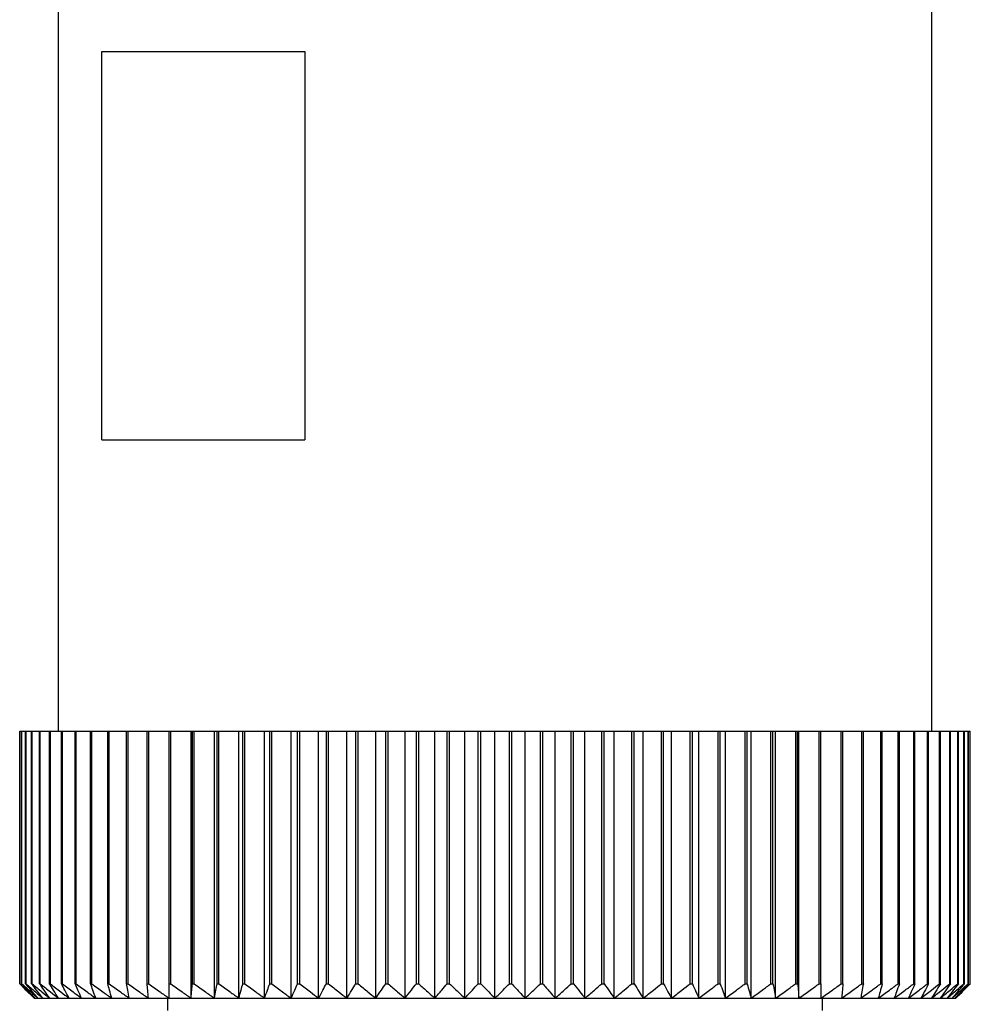
# Model space of a CAD drawing. Units: millimetres. Extents: x 256 to 2473, y 283 to 1607.
# Drawn here: x 790 to 810, y 1457 to 1477 of the extents above; entities that cross this region are included whole.
import ezdxf

# ---------------------------------------------------------------- set-up
doc = ezdxf.new("R2010")
doc.units = ezdxf.units.MM

msp = doc.modelspace()

# ---------------------------------------------------------------- linework, layer by layer
at = {"color": 7, "linetype": 'Continuous', "lineweight": 25}
for p, q in [((790.799, 1482.197), (790.799, 1462.697)), ((808.799, 1462.697), (808.799, 1482.197)), ((791.697, 1476.697), (795.88, 1476.697)), ((791.697, 1468.697), (791.697, 1476.697)), ((795.88, 1476.697), (795.88, 1468.697)), ((791.697, 1468.697), (795.88, 1468.697)), ((790.004, 1457.497), (790.004, 1462.697)), ((790.004, 1462.697), (790.005, 1462.697)), ((790.005, 1457.497), (790.005, 1462.697)), ((790.005, 1462.697), (790.044, 1462.697)), ((790.044, 1457.497), (790.044, 1462.697)), ((790.044, 1462.697), (790.049, 1462.697)), ((790.049, 1457.497), (790.049, 1462.697)), ((790.049, 1462.697), (790.126, 1462.697)), ((790.126, 1457.497), (790.126, 1462.697)), ((790.126, 1462.697), (790.134, 1462.697)), ((790.134, 1457.497), (790.134, 1462.697)), ((790.134, 1462.697), (790.249, 1462.697)), ((790.249, 1457.497), (790.249, 1462.697)), ((790.249, 1462.697), (790.261, 1462.697)), ((790.261, 1457.497), (790.261, 1462.697)), ((790.261, 1462.697), (790.414, 1462.697)), ((790.414, 1457.497), (790.414, 1462.697)), ((790.414, 1462.697), (790.428, 1462.697)), ((790.428, 1457.497), (790.428, 1462.697)), ((790.428, 1462.697), (790.618, 1462.697)), ((790.618, 1457.497), (790.618, 1462.697)), ((790.618, 1462.697), (790.636, 1462.697)), ((790.636, 1457.497), (790.636, 1462.697)), ((790.636, 1462.697), (790.862, 1462.697)), ((790.862, 1457.497), (790.862, 1462.697)), ((790.862, 1462.697), (790.883, 1462.697)), ((790.883, 1457.497), (790.883, 1462.697)), ((790.883, 1462.697), (791.144, 1462.697)), ((791.144, 1457.497), (791.144, 1462.697)), ((791.144, 1462.697), (791.168, 1462.697)), ((791.168, 1457.497), (791.168, 1462.697)), ((791.168, 1462.697), (791.464, 1462.697)), ((791.464, 1457.497), (791.464, 1462.697)), ((791.464, 1462.697), (791.49, 1462.697)), ((791.49, 1457.497), (791.49, 1462.697)), ((791.49, 1462.697), (791.819, 1462.697)), ((791.819, 1457.497), (791.819, 1462.697)), ((791.819, 1462.697), (791.848, 1462.697)), ((791.848, 1457.497), (791.848, 1462.697)), ((791.848, 1462.697), (792.208, 1462.697)), ((792.208, 1457.497), (792.208, 1462.697)), ((792.208, 1462.697), (792.24, 1462.697)), ((792.24, 1457.497), (792.24, 1462.697)), ((792.24, 1462.697), (792.629, 1462.697)), ((792.629, 1457.497), (792.629, 1462.697)), ((792.629, 1462.697), (792.664, 1462.697)), ((792.664, 1457.497), (792.664, 1462.697)), ((792.664, 1462.697), (793.082, 1462.697)), ((793.082, 1457.497), (793.082, 1462.697)), ((793.082, 1462.697), (793.118, 1462.697)), ((793.118, 1457.497), (793.118, 1462.697)), ((793.118, 1462.697), (793.535, 1462.697)), ((793.535, 1457.197), (793.535, 1462.697)), ((793.535, 1462.697), (793.563, 1462.697)), ((793.563, 1457.497), (793.563, 1462.697)), ((793.563, 1462.697), (793.601, 1462.697)), ((793.601, 1457.497), (793.601, 1462.697)), ((793.601, 1462.697), (794.016, 1462.697)), ((794.016, 1457.197), (794.016, 1462.697)), ((794.016, 1462.697), (794.07, 1462.697)), ((794.07, 1457.497), (794.07, 1462.697)), ((794.07, 1462.697), (794.111, 1462.697)), ((794.111, 1457.497), (794.111, 1462.697)), ((794.111, 1462.697), (794.521, 1462.697)), ((794.521, 1457.197), (794.521, 1462.697)), ((794.521, 1462.697), (794.603, 1462.697)), ((794.603, 1457.497), (794.603, 1462.697)), ((794.603, 1462.697), (794.645, 1462.697)), ((794.645, 1457.497), (794.645, 1462.697)), ((794.645, 1462.697), (795.049, 1462.697)), ((795.049, 1457.197), (795.049, 1462.697)), ((795.049, 1462.697), (795.157, 1462.697)), ((795.157, 1457.497), (795.157, 1462.697)), ((795.157, 1462.697), (795.202, 1462.697)), ((795.202, 1457.497), (795.202, 1462.697)), ((795.202, 1462.697), (795.597, 1462.697)), ((795.597, 1457.197), (795.597, 1462.697)), ((795.597, 1462.697), (795.732, 1462.697)), ((795.732, 1457.497), (795.732, 1462.697)), ((795.732, 1462.697), (795.777, 1462.697)), ((795.777, 1457.497), (795.777, 1462.697)), ((795.777, 1462.697), (796.164, 1462.697)), ((796.164, 1457.197), (796.164, 1462.697)), ((796.164, 1462.697), (796.324, 1462.697)), ((796.324, 1457.497), (796.324, 1462.697)), ((796.324, 1462.697), (796.371, 1462.697)), ((796.371, 1457.497), (796.371, 1462.697)), ((796.371, 1462.697), (796.745, 1462.697)), ((796.745, 1457.197), (796.745, 1462.697)), ((796.745, 1462.697), (796.93, 1462.697)), ((796.93, 1457.497), (796.93, 1462.697)), ((796.93, 1462.697), (796.978, 1462.697)), ((796.978, 1457.497), (796.978, 1462.697)), ((796.978, 1462.697), (797.34, 1462.697)), ((797.34, 1457.197), (797.34, 1462.697)), ((797.34, 1462.697), (797.549, 1462.697)), ((797.549, 1457.497), (797.549, 1462.697)), ((797.549, 1462.697), (797.598, 1462.697)), ((797.598, 1457.497), (797.598, 1462.697)), ((797.598, 1462.697), (797.946, 1462.697)), ((797.946, 1457.197), (797.946, 1462.697)), ((797.946, 1462.697), (798.178, 1462.697)), ((798.178, 1457.497), (798.178, 1462.697)), ((798.178, 1462.697), (798.228, 1462.697)), ((798.228, 1457.497), (798.228, 1462.697)), ((798.228, 1462.697), (798.559, 1462.697)), ((798.559, 1457.197), (798.559, 1462.697)), ((798.559, 1462.697), (798.814, 1462.697)), ((798.814, 1457.497), (798.814, 1462.697)), ((798.814, 1462.697), (798.864, 1462.697)), ((798.864, 1457.497), (798.864, 1462.697)), ((798.864, 1462.697), (799.178, 1462.697)), ((799.178, 1457.197), (799.178, 1462.697)), ((799.178, 1462.697), (799.453, 1462.697)), ((799.453, 1457.497), (799.453, 1462.697)), ((799.453, 1462.697), (799.504, 1462.697)), ((799.504, 1457.497), (799.504, 1462.697)), ((799.504, 1462.697), (799.799, 1462.697)), ((799.799, 1457.197), (799.799, 1462.697)), ((799.799, 1462.697), (800.095, 1462.697)), ((800.095, 1457.497), (800.095, 1462.697)), ((800.095, 1462.697), (800.145, 1462.697)), ((800.145, 1457.497), (800.145, 1462.697)), ((800.145, 1462.697), (800.42, 1462.697)), ((800.42, 1457.197), (800.42, 1462.697)), ((800.42, 1462.697), (800.735, 1462.697)), ((800.735, 1457.497), (800.735, 1462.697)), ((800.735, 1462.697), (800.785, 1462.697)), ((800.785, 1457.497), (800.785, 1462.697)), ((800.785, 1462.697), (801.039, 1462.697)), ((801.039, 1457.197), (801.039, 1462.697)), ((801.039, 1462.697), (801.371, 1462.697)), ((801.371, 1457.497), (801.371, 1462.697)), ((801.371, 1462.697), (801.42, 1462.697)), ((801.42, 1457.497), (801.42, 1462.697)), ((801.42, 1462.697), (801.652, 1462.697)), ((801.652, 1457.197), (801.652, 1462.697)), ((801.652, 1462.697), (802, 1462.697)), ((802, 1457.497), (802, 1462.697)), ((802, 1462.697), (802.049, 1462.697)), ((802.049, 1457.497), (802.049, 1462.697)), ((802.049, 1462.697), (802.258, 1462.697)), ((802.258, 1457.197), (802.258, 1462.697)), ((802.258, 1462.697), (802.62, 1462.697)), ((802.62, 1457.497), (802.62, 1462.697)), ((802.62, 1462.697), (802.668, 1462.697)), ((802.668, 1457.497), (802.668, 1462.697)), ((802.668, 1462.697), (802.853, 1462.697)), ((802.853, 1457.197), (802.853, 1462.697)), ((802.853, 1462.697), (803.228, 1462.697)), ((803.228, 1457.497), (803.228, 1462.697)), ((803.228, 1462.697), (803.275, 1462.697)), ((803.275, 1457.497), (803.275, 1462.697)), ((803.275, 1462.697), (803.435, 1462.697)), ((803.435, 1457.197), (803.435, 1462.697)), ((803.435, 1462.697), (803.821, 1462.697)), ((803.821, 1457.497), (803.821, 1462.697)), ((803.821, 1462.697), (803.867, 1462.697)), ((803.867, 1457.497), (803.867, 1462.697)), ((803.867, 1462.697), (804.001, 1462.697)), ((804.001, 1457.197), (804.001, 1462.697)), ((804.001, 1462.697), (804.397, 1462.697)), ((804.397, 1457.497), (804.397, 1462.697)), ((804.397, 1462.697), (804.441, 1462.697)), ((804.441, 1457.497), (804.441, 1462.697)), ((804.441, 1462.697), (804.549, 1462.697)), ((804.549, 1457.197), (804.549, 1462.697)), ((804.549, 1462.697), (804.953, 1462.697)), ((804.953, 1457.497), (804.953, 1462.697)), ((804.953, 1462.697), (804.995, 1462.697)), ((804.995, 1457.497), (804.995, 1462.697)), ((804.995, 1462.697), (805.077, 1462.697)), ((805.077, 1457.197), (805.077, 1462.697)), ((805.077, 1462.697), (805.487, 1462.697)), ((805.487, 1457.497), (805.487, 1462.697)), ((805.487, 1462.697), (805.528, 1462.697)), ((805.528, 1457.497), (805.528, 1462.697)), ((805.528, 1462.697), (805.582, 1462.697)), ((805.582, 1457.197), (805.582, 1462.697)), ((805.582, 1462.697), (805.997, 1462.697)), ((805.997, 1457.497), (805.997, 1462.697)), ((805.997, 1462.697), (806.036, 1462.697)), ((806.036, 1457.497), (806.036, 1462.697)), ((806.036, 1462.697), (806.063, 1462.697)), ((806.063, 1457.197), (806.063, 1462.697)), ((806.063, 1462.697), (806.48, 1462.697)), ((806.48, 1457.497), (806.48, 1462.697)), ((806.48, 1462.697), (806.517, 1462.697)), ((806.517, 1457.497), (806.517, 1462.697)), ((806.517, 1462.697), (806.935, 1462.697)), ((806.935, 1457.497), (806.935, 1462.697)), ((806.935, 1462.697), (806.969, 1462.697)), ((806.969, 1457.497), (806.969, 1462.697)), ((806.969, 1462.697), (807.359, 1462.697)), ((807.359, 1457.497), (807.359, 1462.697)), ((807.359, 1462.697), (807.391, 1462.697)), ((807.391, 1457.497), (807.391, 1462.697)), ((807.391, 1462.697), (807.75, 1462.697)), ((807.75, 1457.497), (807.75, 1462.697)), ((807.75, 1462.697), (807.78, 1462.697)), ((807.78, 1457.497), (807.78, 1462.697)), ((807.78, 1462.697), (808.108, 1462.697)), ((808.108, 1457.497), (808.108, 1462.697)), ((808.108, 1462.697), (808.135, 1462.697)), ((808.135, 1457.497), (808.135, 1462.697)), ((808.135, 1462.697), (808.43, 1462.697)), ((808.43, 1457.497), (808.43, 1462.697)), ((808.43, 1462.697), (808.454, 1462.697)), ((808.454, 1457.497), (808.454, 1462.697)), ((808.454, 1462.697), (808.715, 1462.697)), ((808.715, 1457.497), (808.715, 1462.697)), ((808.715, 1462.697), (808.736, 1462.697)), ((808.736, 1457.497), (808.736, 1462.697)), ((808.736, 1462.697), (808.962, 1462.697)), ((808.962, 1457.497), (808.962, 1462.697)), ((808.962, 1462.697), (808.98, 1462.697)), ((808.98, 1457.497), (808.98, 1462.697)), ((808.98, 1462.697), (809.17, 1462.697)), ((809.17, 1457.497), (809.17, 1462.697)), ((809.17, 1462.697), (809.184, 1462.697)), ((809.184, 1457.497), (809.184, 1462.697)), ((809.184, 1462.697), (809.337, 1462.697)), ((809.337, 1457.497), (809.337, 1462.697)), ((809.337, 1462.697), (809.349, 1462.697)), ((809.349, 1457.497), (809.349, 1462.697)), ((809.349, 1462.697), (809.464, 1462.697)), ((809.464, 1457.497), (809.464, 1462.697)), ((809.464, 1462.697), (809.472, 1462.697)), ((809.472, 1457.497), (809.472, 1462.697)), ((809.472, 1462.697), (809.549, 1462.697)), ((809.549, 1457.497), (809.549, 1462.697)), ((809.549, 1462.697), (809.554, 1462.697)), ((809.554, 1457.497), (809.554, 1462.697)), ((809.554, 1462.697), (809.593, 1462.697)), ((809.593, 1457.497), (809.593, 1462.697)), ((809.593, 1462.697), (809.595, 1462.697)), ((809.595, 1457.497), (809.595, 1462.697)), ((790.004, 1457.497), (790.005, 1457.497)), ((790.044, 1457.497), (790.049, 1457.497)), ((790.126, 1457.497), (790.134, 1457.497)), ((790.249, 1457.497), (790.261, 1457.497)), ((790.414, 1457.497), (790.428, 1457.497)), ((790.618, 1457.497), (790.636, 1457.497)), ((790.862, 1457.497), (790.883, 1457.497)), ((791.144, 1457.497), (791.168, 1457.497)), ((791.464, 1457.497), (791.49, 1457.497)), ((791.819, 1457.497), (791.848, 1457.497)), ((792.208, 1457.497), (792.24, 1457.497)), ((792.629, 1457.497), (792.664, 1457.497)), ((793.082, 1457.497), (793.118, 1457.497)), ((793.563, 1457.497), (793.601, 1457.497)), ((794.07, 1457.497), (794.111, 1457.497)), ((794.603, 1457.497), (794.645, 1457.497)), ((795.157, 1457.497), (795.202, 1457.497)), ((795.732, 1457.497), (795.777, 1457.497)), ((796.324, 1457.497), (796.371, 1457.497)), ((796.93, 1457.497), (796.978, 1457.497)), ((797.549, 1457.497), (797.598, 1457.497)), ((798.178, 1457.497), (798.228, 1457.497)), ((798.814, 1457.497), (798.864, 1457.497)), ((799.453, 1457.497), (799.504, 1457.497)), ((800.095, 1457.497), (800.145, 1457.497)), ((800.735, 1457.497), (800.785, 1457.497)), ((801.371, 1457.497), (801.42, 1457.497)), ((802, 1457.497), (802.049, 1457.497)), ((802.62, 1457.497), (802.668, 1457.497)), ((803.228, 1457.497), (803.275, 1457.497)), ((803.821, 1457.497), (803.867, 1457.497)), ((804.397, 1457.497), (804.441, 1457.497)), ((804.953, 1457.497), (804.995, 1457.497)), ((805.487, 1457.497), (805.528, 1457.497)), ((805.997, 1457.497), (806.036, 1457.497)), ((806.48, 1457.497), (806.517, 1457.497)), ((806.935, 1457.497), (806.969, 1457.497)), ((807.359, 1457.497), (807.391, 1457.497)), ((807.75, 1457.497), (807.78, 1457.497)), ((808.108, 1457.497), (808.135, 1457.497)), ((808.43, 1457.497), (808.454, 1457.497)), ((808.715, 1457.497), (808.736, 1457.497)), ((808.962, 1457.497), (808.98, 1457.497)), ((809.17, 1457.497), (809.184, 1457.497)), ((809.337, 1457.497), (809.349, 1457.497)), ((809.464, 1457.497), (809.472, 1457.497)), ((809.549, 1457.497), (809.554, 1457.497)), ((809.593, 1457.497), (809.595, 1457.497)), ((790.299, 1457.197), (790.319, 1457.197)), ((790.319, 1457.197), (790.38, 1457.197)), ((790.38, 1457.197), (790.482, 1457.197)), ((790.482, 1457.197), (790.623, 1457.197)), ((790.623, 1457.197), (790.803, 1457.197)), ((790.803, 1457.197), (791.022, 1457.197)), ((791.022, 1457.197), (791.279, 1457.197)), ((791.279, 1457.197), (791.572, 1457.197)), ((791.572, 1457.197), (791.9, 1457.197)), ((791.9, 1457.197), (792.262, 1457.197)), ((792.262, 1457.197), (792.657, 1457.197)), ((792.657, 1457.197), (793.082, 1457.197)), ((793.049, 1457.197), (793.049, 1456.947)), ((793.082, 1457.197), (793.535, 1457.197)), ((793.535, 1457.197), (794.016, 1457.197)), ((794.016, 1457.197), (794.521, 1457.197)), ((794.521, 1457.197), (795.049, 1457.197)), ((795.049, 1457.197), (795.597, 1457.197)), ((795.597, 1457.197), (796.164, 1457.197)), ((796.164, 1457.197), (796.745, 1457.197)), ((796.745, 1457.197), (797.34, 1457.197)), ((797.34, 1457.197), (797.946, 1457.197)), ((797.946, 1457.197), (798.559, 1457.197)), ((798.559, 1457.197), (799.178, 1457.197)), ((799.178, 1457.197), (799.799, 1457.197)), ((799.799, 1457.197), (800.42, 1457.197)), ((800.42, 1457.197), (801.039, 1457.197)), ((801.039, 1457.197), (801.652, 1457.197)), ((801.652, 1457.197), (802.258, 1457.197)), ((802.258, 1457.197), (802.853, 1457.197)), ((802.853, 1457.197), (803.435, 1457.197)), ((803.435, 1457.197), (804.001, 1457.197)), ((804.001, 1457.197), (804.549, 1457.197)), ((804.549, 1457.197), (805.077, 1457.197)), ((805.077, 1457.197), (805.582, 1457.197)), ((805.582, 1457.197), (806.063, 1457.197)), ((806.063, 1457.197), (806.517, 1457.197)), ((806.517, 1457.197), (806.942, 1457.197)), ((806.549, 1456.947), (806.549, 1457.197)), ((806.942, 1457.197), (807.336, 1457.197)), ((807.336, 1457.197), (807.698, 1457.197)), ((807.698, 1457.197), (808.026, 1457.197)), ((808.026, 1457.197), (808.319, 1457.197)), ((808.319, 1457.197), (808.576, 1457.197)), ((808.576, 1457.197), (808.795, 1457.197)), ((808.795, 1457.197), (808.975, 1457.197)), ((808.975, 1457.197), (809.117, 1457.197)), ((809.117, 1457.197), (809.218, 1457.197)), ((809.218, 1457.197), (809.279, 1457.197)), ((809.279, 1457.197), (809.299, 1457.197))]:
    msp.add_line(p, q, dxfattribs=at)
for points, knots in [([(790.299, 1457.197), (790.244, 1457.253), (790.145, 1457.352), (790.047, 1457.453), (790.004, 1457.497)], [0, 0, 0, 0, 0.56, 1, 1, 1, 1]), ([(790.005, 1457.497), (790.064, 1457.441), (790.168, 1457.34), (790.273, 1457.241), (790.319, 1457.197)], [0, 0, 0, 0, 0.56, 1, 1, 1, 1]), ([(790.319, 1457.197), (790.268, 1457.253), (790.176, 1457.352), (790.084, 1457.453), (790.044, 1457.497)], [0, 0, 0, 0, 0.56, 1, 1, 1, 1]), ([(790.049, 1457.497), (790.11, 1457.441), (790.221, 1457.34), (790.332, 1457.241), (790.38, 1457.197)], [0, 0, 0, 0, 0.56, 1, 1, 1, 1]), ([(790.38, 1457.197), (790.333, 1457.253), (790.248, 1457.352), (790.163, 1457.453), (790.126, 1457.497)], [0, 0, 0, 0, 0.56, 1, 1, 1, 1]), ([(790.134, 1457.497), (790.199, 1457.441), (790.314, 1457.34), (790.43, 1457.241), (790.482, 1457.197)], [0, 0, 0, 0, 0.56, 1, 1, 1, 1]), ([(790.482, 1457.197), (790.438, 1457.253), (790.36, 1457.352), (790.283, 1457.453), (790.249, 1457.497)], [0, 0, 0, 0, 0.56, 1, 1, 1, 1]), ([(790.261, 1457.497), (790.328, 1457.441), (790.448, 1457.34), (790.57, 1457.241), (790.623, 1457.197)], [0, 0, 0, 0, 0.56, 1, 1, 1, 1]), ([(790.623, 1457.197), (790.584, 1457.253), (790.514, 1457.352), (790.444, 1457.453), (790.414, 1457.497)], [0, 0, 0, 0, 0.56, 1, 1, 1, 1]), ([(790.428, 1457.497), (790.498, 1457.441), (790.623, 1457.34), (790.748, 1457.241), (790.803, 1457.197)], [0, 0, 0, 0, 0.5600002, 1, 1, 1, 1]), ([(790.803, 1457.197), (790.769, 1457.253), (790.707, 1457.352), (790.645, 1457.453), (790.618, 1457.497)], [0, 0, 0, 0, 0.56, 1, 1, 1, 1]), ([(790.636, 1457.497), (790.708, 1457.441), (790.836, 1457.34), (790.965, 1457.241), (791.022, 1457.197)], [0, 0, 0, 0, 0.56, 1, 1, 1, 1]), ([(791.022, 1457.197), (790.992, 1457.253), (790.939, 1457.352), (790.886, 1457.453), (790.862, 1457.497)], [0, 0, 0, 0, 0.56, 1, 1, 1, 1]), ([(790.883, 1457.497), (790.957, 1457.441), (791.088, 1457.34), (791.221, 1457.241), (791.279, 1457.197)], [0, 0, 0, 0, 0.56, 1, 1, 1, 1]), ([(791.279, 1457.197), (791.254, 1457.253), (791.209, 1457.352), (791.164, 1457.453), (791.144, 1457.497)], [0, 0, 0, 0, 0.56, 1, 1, 1, 1]), ([(791.168, 1457.497), (791.243, 1457.441), (791.377, 1457.34), (791.512, 1457.241), (791.572, 1457.197)], [0, 0, 0, 0, 0.56, 1, 1, 1, 1]), ([(791.572, 1457.197), (791.552, 1457.253), (791.515, 1457.352), (791.48, 1457.453), (791.464, 1457.497)], [0, 0, 0, 0, 0.56, 1, 1, 1, 1]), ([(791.49, 1457.497), (791.566, 1457.441), (791.703, 1457.34), (791.84, 1457.241), (791.9, 1457.197)], [0, 0, 0, 0, 0.56, 1, 1, 1, 1]), ([(791.9, 1457.197), (791.885, 1457.253), (791.858, 1457.352), (791.831, 1457.453), (791.819, 1457.497)], [0, 0, 0, 0, 0.56, 1, 1, 1, 1]), ([(791.848, 1457.497), (791.925, 1457.441), (792.063, 1457.34), (792.201, 1457.241), (792.262, 1457.197)], [0, 0, 0, 0, 0.56, 1, 1, 1, 1]), ([(792.262, 1457.197), (792.252, 1457.253), (792.234, 1457.352), (792.216, 1457.453), (792.208, 1457.497)], [0, 0, 0, 0, 0.56, 1, 1, 1, 1]), ([(792.24, 1457.497), (792.317, 1457.441), (792.456, 1457.34), (792.595, 1457.241), (792.657, 1457.197)], [0, 0, 0, 0, 0.56, 1, 1, 1, 1]), ([(792.657, 1457.197), (792.652, 1457.253), (792.642, 1457.352), (792.633, 1457.453), (792.629, 1457.497)], [0, 0, 0, 0, 0.56, 1, 1, 1, 1]), ([(792.664, 1457.497), (792.741, 1457.441), (792.88, 1457.34), (793.02, 1457.241), (793.082, 1457.197)], [0, 0, 0, 0, 0.560028, 1, 1, 1, 1]), ([(793.082, 1457.197), (793.082, 1457.253), (793.082, 1457.352), (793.082, 1457.453), (793.082, 1457.497)], [0, 0, 0, 0, 0.559979, 1, 1, 1, 1]), ([(793.118, 1457.497), (793.196, 1457.441), (793.334, 1457.34), (793.474, 1457.241), (793.535, 1457.197)], [0, 0, 0, 0, 0.56, 1, 1, 1, 1]), ([(793.535, 1457.197), (793.54, 1457.253), (793.55, 1457.352), (793.559, 1457.453), (793.563, 1457.497)], [0, 0, 0, 0, 0.56, 1, 1, 1, 1]), ([(793.601, 1457.497), (793.679, 1457.441), (793.816, 1457.34), (793.955, 1457.241), (794.016, 1457.197)], [0, 0, 0, 0, 0.56, 1, 1, 1, 1]), ([(794.016, 1457.197), (794.026, 1457.253), (794.044, 1457.352), (794.062, 1457.453), (794.07, 1457.497)], [0, 0, 0, 0, 0.5599998, 1, 1, 1, 1]), ([(794.111, 1457.497), (794.188, 1457.441), (794.324, 1457.34), (794.461, 1457.241), (794.521, 1457.197)], [0, 0, 0, 0, 0.56, 1, 1, 1, 1]), ([(794.521, 1457.197), (794.536, 1457.253), (794.564, 1457.352), (794.591, 1457.453), (794.603, 1457.497)], [0, 0, 0, 0, 0.56, 1, 1, 1, 1]), ([(794.645, 1457.497), (794.72, 1457.441), (794.855, 1457.34), (794.99, 1457.241), (795.049, 1457.197)], [0, 0, 0, 0, 0.56, 1, 1, 1, 1]), ([(795.049, 1457.197), (795.069, 1457.253), (795.106, 1457.352), (795.141, 1457.453), (795.157, 1457.497)], [0, 0, 0, 0, 0.56, 1, 1, 1, 1]), ([(795.202, 1457.497), (795.275, 1457.441), (795.407, 1457.34), (795.539, 1457.241), (795.597, 1457.197)], [0, 0, 0, 0, 0.56, 1, 1, 1, 1]), ([(795.597, 1457.197), (795.623, 1457.253), (795.667, 1457.352), (795.712, 1457.453), (795.732, 1457.497)], [0, 0, 0, 0, 0.56, 1, 1, 1, 1]), ([(795.777, 1457.497), (795.849, 1457.441), (795.978, 1457.34), (796.107, 1457.241), (796.164, 1457.197)], [0, 0, 0, 0, 0.56, 1, 1, 1, 1]), ([(796.164, 1457.197), (796.194, 1457.253), (796.247, 1457.352), (796.3, 1457.453), (796.324, 1457.497)], [0, 0, 0, 0, 0.56, 1, 1, 1, 1]), ([(796.371, 1457.497), (796.44, 1457.441), (796.565, 1457.34), (796.69, 1457.241), (796.745, 1457.197)], [0, 0, 0, 0, 0.56, 1, 1, 1, 1]), ([(796.745, 1457.197), (796.78, 1457.253), (796.842, 1457.352), (796.903, 1457.453), (796.93, 1457.497)], [0, 0, 0, 0, 0.56, 1, 1, 1, 1]), ([(796.978, 1457.497), (797.046, 1457.441), (797.166, 1457.34), (797.287, 1457.241), (797.34, 1457.197)], [0, 0, 0, 0, 0.56, 1, 1, 1, 1]), ([(797.34, 1457.197), (797.379, 1457.253), (797.449, 1457.352), (797.519, 1457.453), (797.549, 1457.497)], [0, 0, 0, 0, 0.56, 1, 1, 1, 1]), ([(797.598, 1457.497), (797.663, 1457.441), (797.778, 1457.34), (797.895, 1457.241), (797.946, 1457.197)], [0, 0, 0, 0, 0.56, 1, 1, 1, 1]), ([(797.946, 1457.197), (797.989, 1457.253), (798.067, 1457.352), (798.144, 1457.453), (798.178, 1457.497)], [0, 0, 0, 0, 0.56, 1, 1, 1, 1]), ([(798.228, 1457.497), (798.289, 1457.441), (798.399, 1457.34), (798.51, 1457.241), (798.559, 1457.197)], [0, 0, 0, 0, 0.56, 1, 1, 1, 1]), ([(798.559, 1457.197), (798.607, 1457.253), (798.692, 1457.352), (798.776, 1457.453), (798.814, 1457.497)], [0, 0, 0, 0, 0.56, 1, 1, 1, 1]), ([(798.864, 1457.497), (798.922, 1457.441), (799.026, 1457.34), (799.132, 1457.241), (799.178, 1457.197)], [0, 0, 0, 0, 0.56, 1, 1, 1, 1]), ([(799.178, 1457.197), (799.229, 1457.253), (799.322, 1457.352), (799.413, 1457.453), (799.453, 1457.497)], [0, 0, 0, 0, 0.56, 1, 1, 1, 1]), ([(799.504, 1457.497), (799.559, 1457.441), (799.657, 1457.34), (799.756, 1457.241), (799.799, 1457.197)], [0, 0, 0, 0, 0.56, 1, 1, 1, 1]), ([(799.799, 1457.197), (799.854, 1457.253), (799.953, 1457.352), (800.051, 1457.453), (800.095, 1457.497)], [0, 0, 0, 0, 0.56, 1, 1, 1, 1]), ([(800.145, 1457.497), (800.196, 1457.441), (800.288, 1457.34), (800.38, 1457.241), (800.42, 1457.197)], [0, 0, 0, 0, 0.56, 1, 1, 1, 1]), ([(800.42, 1457.197), (800.479, 1457.253), (800.584, 1457.352), (800.689, 1457.453), (800.735, 1457.497)], [0, 0, 0, 0, 0.56, 1, 1, 1, 1]), ([(800.785, 1457.497), (800.832, 1457.441), (800.917, 1457.34), (801.002, 1457.241), (801.039, 1457.197)], [0, 0, 0, 0, 0.56, 1, 1, 1, 1]), ([(801.039, 1457.197), (801.101, 1457.253), (801.212, 1457.352), (801.322, 1457.453), (801.371, 1457.497)], [0, 0, 0, 0, 0.56, 1, 1, 1, 1]), ([(801.42, 1457.497), (801.463, 1457.441), (801.541, 1457.34), (801.618, 1457.241), (801.652, 1457.197)], [0, 0, 0, 0, 0.56, 1, 1, 1, 1]), ([(801.652, 1457.197), (801.718, 1457.253), (801.834, 1457.352), (801.949, 1457.453), (802, 1457.497)], [0, 0, 0, 0, 0.56, 1, 1, 1, 1]), ([(802.049, 1457.497), (802.088, 1457.441), (802.157, 1457.34), (802.227, 1457.241), (802.258, 1457.197)], [0, 0, 0, 0, 0.56, 1, 1, 1, 1]), ([(802.258, 1457.197), (802.326, 1457.253), (802.447, 1457.352), (802.567, 1457.453), (802.62, 1457.497)], [0, 0, 0, 0, 0.56, 1, 1, 1, 1]), ([(802.668, 1457.497), (802.702, 1457.441), (802.764, 1457.34), (802.826, 1457.241), (802.853, 1457.197)], [0, 0, 0, 0, 0.56, 1, 1, 1, 1]), ([(802.853, 1457.197), (802.923, 1457.253), (803.048, 1457.352), (803.173, 1457.453), (803.228, 1457.497)], [0, 0, 0, 0, 0.56, 1, 1, 1, 1]), ([(803.275, 1457.497), (803.304, 1457.441), (803.358, 1457.34), (803.411, 1457.241), (803.435, 1457.197)], [0, 0, 0, 0, 0.56, 1, 1, 1, 1]), ([(803.435, 1457.197), (803.507, 1457.253), (803.636, 1457.352), (803.764, 1457.453), (803.821, 1457.497)], [0, 0, 0, 0, 0.56, 1, 1, 1, 1]), ([(803.867, 1457.497), (803.891, 1457.441), (803.936, 1457.34), (803.981, 1457.241), (804.001, 1457.197)], [0, 0, 0, 0, 0.56, 1, 1, 1, 1]), ([(804.001, 1457.197), (804.075, 1457.253), (804.207, 1457.352), (804.339, 1457.453), (804.397, 1457.497)], [0, 0, 0, 0, 0.56, 1, 1, 1, 1]), ([(804.441, 1457.497), (804.461, 1457.441), (804.497, 1457.34), (804.533, 1457.241), (804.549, 1457.197)], [0, 0, 0, 0, 0.56, 1, 1, 1, 1]), ([(804.549, 1457.197), (804.625, 1457.253), (804.76, 1457.352), (804.894, 1457.453), (804.953, 1457.497)], [0, 0, 0, 0, 0.56, 1, 1, 1, 1]), ([(804.995, 1457.497), (805.011, 1457.441), (805.038, 1457.34), (805.065, 1457.241), (805.077, 1457.197)], [0, 0, 0, 0, 0.56, 1, 1, 1, 1]), ([(805.077, 1457.197), (805.154, 1457.253), (805.291, 1457.352), (805.427, 1457.453), (805.487, 1457.497)], [0, 0, 0, 0, 0.56, 1, 1, 1, 1]), ([(805.528, 1457.497), (805.538, 1457.441), (805.556, 1457.34), (805.574, 1457.241), (805.582, 1457.197)], [0, 0, 0, 0, 0.56, 1, 1, 1, 1]), ([(805.582, 1457.197), (805.66, 1457.253), (805.799, 1457.352), (805.936, 1457.453), (805.997, 1457.497)], [0, 0, 0, 0, 0.56, 1, 1, 1, 1]), ([(806.036, 1457.497), (806.041, 1457.441), (806.05, 1457.34), (806.059, 1457.241), (806.063, 1457.197)], [0, 0, 0, 0, 0.56, 1, 1, 1, 1]), ([(806.063, 1457.197), (806.141, 1457.253), (806.281, 1457.352), (806.419, 1457.453), (806.48, 1457.497)], [0, 0, 0, 0, 0.56, 1, 1, 1, 1]), ([(806.517, 1457.497), (806.517, 1457.441), (806.517, 1457.34), (806.517, 1457.241), (806.517, 1457.197)], [0, 0, 0, 0, 0.560028, 1, 1, 1, 1]), ([(806.517, 1457.197), (806.595, 1457.253), (806.735, 1457.352), (806.874, 1457.453), (806.935, 1457.497)], [0, 0, 0, 0, 0.559979, 1, 1, 1, 1]), ([(806.969, 1457.497), (806.964, 1457.441), (806.955, 1457.34), (806.946, 1457.241), (806.942, 1457.197)], [0, 0, 0, 0, 0.56, 1, 1, 1, 1]), ([(806.942, 1457.197), (807.02, 1457.253), (807.159, 1457.352), (807.298, 1457.453), (807.359, 1457.497)], [0, 0, 0, 0, 0.56, 1, 1, 1, 1]), ([(807.391, 1457.497), (807.38, 1457.441), (807.362, 1457.34), (807.344, 1457.241), (807.336, 1457.197)], [0, 0, 0, 0, 0.56, 1, 1, 1, 1]), ([(807.336, 1457.197), (807.414, 1457.253), (807.552, 1457.352), (807.69, 1457.453), (807.75, 1457.497)], [0, 0, 0, 0, 0.56, 1, 1, 1, 1]), ([(807.78, 1457.497), (807.764, 1457.441), (807.737, 1457.34), (807.71, 1457.241), (807.698, 1457.197)], [0, 0, 0, 0, 0.56, 1, 1, 1, 1]), ([(807.698, 1457.197), (807.775, 1457.253), (807.912, 1457.352), (808.048, 1457.453), (808.108, 1457.497)], [0, 0, 0, 0, 0.56, 1, 1, 1, 1]), ([(808.135, 1457.497), (808.114, 1457.441), (808.078, 1457.34), (808.042, 1457.241), (808.026, 1457.197)], [0, 0, 0, 0, 0.56, 1, 1, 1, 1]), ([(808.026, 1457.197), (808.102, 1457.253), (808.237, 1457.352), (808.371, 1457.453), (808.43, 1457.497)], [0, 0, 0, 0, 0.56, 1, 1, 1, 1]), ([(808.454, 1457.497), (808.429, 1457.441), (808.384, 1457.34), (808.339, 1457.241), (808.319, 1457.197)], [0, 0, 0, 0, 0.56, 1, 1, 1, 1]), ([(808.319, 1457.197), (808.394, 1457.253), (808.526, 1457.352), (808.657, 1457.453), (808.715, 1457.497)], [0, 0, 0, 0, 0.56, 1, 1, 1, 1]), ([(808.736, 1457.497), (808.706, 1457.441), (808.653, 1457.34), (808.6, 1457.241), (808.576, 1457.197)], [0, 0, 0, 0, 0.56, 1, 1, 1, 1]), ([(808.576, 1457.197), (808.648, 1457.253), (808.777, 1457.352), (808.906, 1457.453), (808.962, 1457.497)], [0, 0, 0, 0, 0.56, 1, 1, 1, 1]), ([(808.98, 1457.497), (808.945, 1457.441), (808.884, 1457.34), (808.822, 1457.241), (808.795, 1457.197)], [0, 0, 0, 0, 0.56, 1, 1, 1, 1]), ([(808.795, 1457.197), (808.865, 1457.253), (808.991, 1457.352), (809.115, 1457.453), (809.17, 1457.497)], [0, 0, 0, 0, 0.56, 1, 1, 1, 1]), ([(809.184, 1457.497), (809.146, 1457.441), (809.076, 1457.34), (809.006, 1457.241), (808.975, 1457.197)], [0, 0, 0, 0, 0.56, 1, 1, 1, 1]), ([(808.975, 1457.197), (809.043, 1457.253), (809.164, 1457.352), (809.284, 1457.453), (809.337, 1457.497)], [0, 0, 0, 0, 0.56, 1, 1, 1, 1]), ([(809.349, 1457.497), (809.306, 1457.441), (809.228, 1457.34), (809.151, 1457.241), (809.117, 1457.197)], [0, 0, 0, 0, 0.56, 1, 1, 1, 1]), ([(809.117, 1457.197), (809.182, 1457.253), (809.298, 1457.352), (809.413, 1457.453), (809.464, 1457.497)], [0, 0, 0, 0, 0.56, 1, 1, 1, 1]), ([(809.472, 1457.497), (809.425, 1457.441), (809.34, 1457.34), (809.255, 1457.241), (809.218, 1457.197)], [0, 0, 0, 0, 0.56, 1, 1, 1, 1]), ([(809.218, 1457.197), (809.28, 1457.253), (809.391, 1457.352), (809.501, 1457.453), (809.549, 1457.497)], [0, 0, 0, 0, 0.56, 1, 1, 1, 1]), ([(809.554, 1457.497), (809.503, 1457.441), (809.412, 1457.34), (809.319, 1457.241), (809.279, 1457.197)], [0, 0, 0, 0, 0.56, 1, 1, 1, 1]), ([(809.279, 1457.197), (809.338, 1457.253), (809.443, 1457.352), (809.547, 1457.453), (809.593, 1457.497)], [0, 0, 0, 0, 0.56, 1, 1, 1, 1]), ([(809.595, 1457.497), (809.54, 1457.441), (809.442, 1457.34), (809.343, 1457.241), (809.299, 1457.197)], [0, 0, 0, 0, 0.56, 1, 1, 1, 1])]:
    msp.add_open_spline(points, degree=3, knots=knots, dxfattribs=at)

doc.saveas('drawing.dxf')
